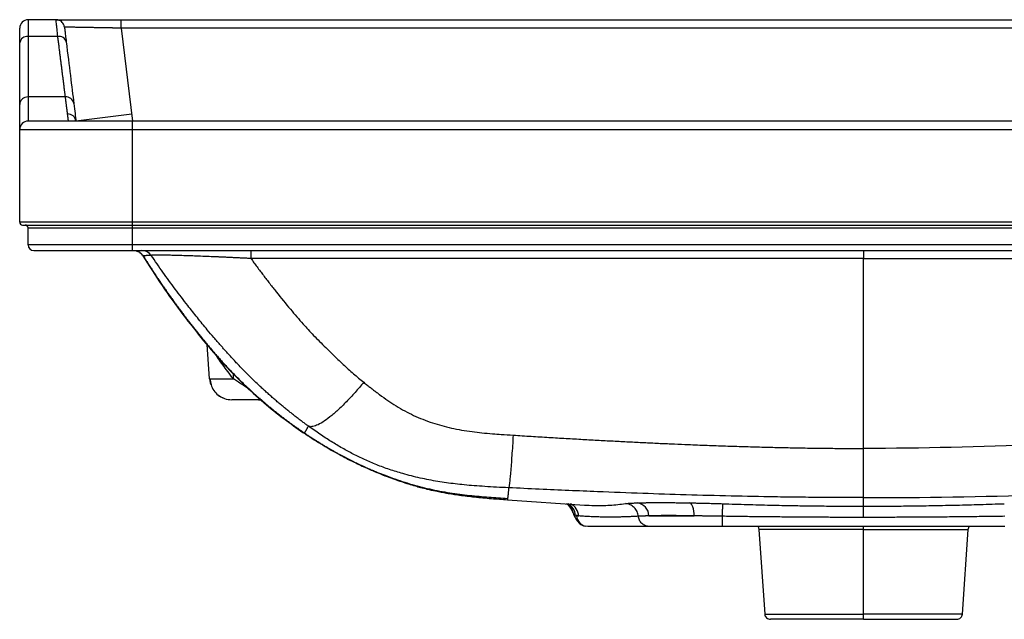
# Paper-space layout '_Front' of a CAD drawing. Units: millimetres. Extents: x -300 to 300, y -117 to 96.
# Drawn here: x -300 to 50, y -117 to 96 of the extents above; entities that cross this region are included whole.
import ezdxf

# ---------------------------------------------------------------- set-up
doc = ezdxf.new("R2010")
doc.units = ezdxf.units.MM

psp = doc.layouts.new('_Front')

# ---------------------------------------------------------------- linework, layer by layer
at = {"color": 7, "linetype": 'Continuous', "lineweight": 25}
for p, q in [((-297, 96), (-297, 60)), ((-287.07, 96), (-297, 96)), ((-263.9, 93), (-263.9, 96)), ((-263.9, 96), (263.9, 96)), ((-300, 24.06), (-300, 93)), ((-263.9, 93), (-259.85, 60)), ((263.9, 93), (-263.9, 93)), ((-286.44, 90), (-297, 90)), ((-283.75, 68.56), (-297, 68.56)), ((297, 60), (-297, 60)), ((-260.15, 62.44), (-280, 60)), ((-260, 60), (-260, 14)), ((-300, 57), (300, 57)), ((300, 24.06), (-300, 24.06)), ((-299, 23.06), (299, 23.06)), ((-297, 22.06), (297, 22.06)), ((-297, 16), (-297, 22.06)), ((297, 16), (-297, 16)), ((-295, 14), (295, 14)), ((-256.12, 12.11), (-256.17, 12.11)), ((0, 14), (0, 11.16)), ((-232.55, -31.56), (-233.4, -19.44)), ((-232.55, -31.56), (-232.31, -31.57)), ((-215.21, -39), (-224.57, -39)), ((-215.21, -39), (-215.03, -38.97)), ((-215.03, -38.99), (-214.19, -39.09)), ((0, -80.81), (0, -56.31)), ((-126.64, -74.53), (-99.17, -76.45)), ((-126.63, -74.48), (-126.63, -74.47)), ((-102, -80.28), (-101.29, -80.28)), ((-98.08, -84), (-98.78, -83.94)), ((50.18, -84), (-50.18, -84)), ((-37.5, -84), (-37.23, -85.1)), ((0, -117), (0, -84)), ((37.23, -85.1), (37.5, -84)), ((-37.23, -85.11), (-35.13, -115.14)), ((35.13, -115.14), (37.23, -85.11))]:
    psp.add_line(p, q, dxfattribs=at)
at = {"color": 7, "linetype": 'Continuous', "lineweight": 25, "flags": 128}
for points in [[(-217.81, 14), (-217.81, 13.95), (-217.81, 13.8), (-217.81, 13.55), (-217.81, 13.21), (-217.81, 12.79), (-217.81, 12.3), (-217.81, 11.76), (-217.81, 11.16)], [(0, 11.16), (-74.05, 11.16), (-121.97, 11.16), (-169.89, 11.16), (-217.81, 11.16)], [(0, 11.16), (74.05, 11.16), (121.97, 11.16), (169.89, 11.16), (217.81, 11.16)], [(-232.55, -31.56), (-232.31, -33.04), (-232.15, -33.55)], [(-198.03, -49.63), (-198, -49.58), (-197.98, -49.53)], [(-126.3, -71.68), (-126.31, -71.76), (-126.31, -71.84)], [(-60.25, -80.28), (-60.28, -79.4), (-60.37, -78.55), (-60.51, -77.77), (-60.69, -77.09), (-60.91, -76.52), (-61.16, -76.08), (-61.44, -75.78), (-61.74, -75.64)]]:
    psp.add_lwpolyline(points, dxfattribs=at)
at = {"color": 7, "linetype": 'Continuous', "lineweight": 25}
for centre, radius, start, end in [((-297, 93), 3, 90, 180), ((-287.07, 93), 3, 65.4997, 90), ((-287.07, 93), 3, 7, 28.7524), ((-297.36, 87.33), 2.69, 82.3762, 169.4433), ((-285.95, 87.44), 2.6, 16.729, 100.7729), ((-297.16, 65.72), 2.85, 86.78, 176.3695), ((-283.53, 65.77), 2.8, 10.2007, 94.5397), ((-297, 57), 3, 90, 180), ((-282.91, 59.6), 2.94, 7.8517, 91.3495), ((-299, 24.06), 1, 180, 270), ((-298, 22.06), 1, 360, 90), ((-295, 16), 2, 180, 270), ((-256.53, 10), 4, 34.5202, 89.9921), ((-224.57, -31), 8, 231.3702, 270), ((-108.21, -80.2), 5, 17.8181, 58.36), ((-81.07, -80.34), 4.75, 0.7263, 81.69)]:
    psp.add_arc(centre, radius, start, end, dxfattribs=at)
at = {"color": 8, "linetype": 'Continuous', "lineweight": 25}
for centre, radius, start, end in [((-230.52, -30.78), 6.56, 352.7622, 10.2094), ((-107.37, -80.36), 4.95, 3.2134, 62.8138), ((-106.22, -80.55), 4.94, 3.1256, 66.2423), ((-98.04, -80.04), 3.97, 183.4591, 259.2408)]:
    psp.add_arc(centre, radius, start, end, dxfattribs=at)
at = {"color": 7, "linetype": 'Continuous', "lineweight": 25}
for points, knots in [([(-287.07, 96), (-287.07, 96), (-286.95, 96), (-286.42, 96), (-286.01, 96), (-284.88, 96), (-284.16, 96), (-282.43, 96), (-281.42, 96), (-279.16, 96), (-277.91, 96), (-275.26, 96), (-273.86, 96), (-271.01, 96), (-269.55, 96), (-266.68, 96), (-265.27, 96), (-263.9, 96)], [0, 0, 0, 0, 0.125, 0.125, 0.25, 0.25, 0.375, 0.375, 0.5, 0.5, 0.625, 0.625, 0.75, 0.75, 0.875, 0.875, 1, 1, 1, 1]), ([(-284.4, 94.36), (-284.55, 94.6), (-284.85, 95.08), (-285.52, 95.59), (-286.28, 95.89), (-286.81, 95.9), (-287.06, 95.9)], [0, 0, 0, 0, 0.250584, 0.505802, 0.7578422, 1, 1, 1, 1]), ([(-284.1, 93.37), (-284.1, 93.37), (-284.08, 93.26), (-284.03, 92.81), (-283.99, 92.47), (-283.88, 91.58), (-283.81, 91.02), (-283.65, 89.73), (-283.56, 88.99), (-283.46, 88.19)], [0, 0, 0, 0, 0.25, 0.25, 0.5, 0.5, 0.75, 0.75, 1, 1, 1, 1]), ([(-263.9, 93), (-264.05, 93), (-264.35, 93.01), (-264.8, 93.02), (-265.23, 93.02), (-265.65, 93.03), (-266.07, 93.04), (-266.47, 93.05), (-266.86, 93.05), (-267.23, 93.06), (-267.6, 93.07), (-267.95, 93.07), (-268.3, 93.08), (-268.63, 93.08), (-268.95, 93.09), (-269.26, 93.1), (-269.56, 93.1), (-269.84, 93.11), (-270.12, 93.11), (-270.38, 93.12), (-270.64, 93.12), (-270.88, 93.13), (-271.11, 93.13), (-271.95, 93.15), (-273.34, 93.17), (-275.16, 93.2), (-276.77, 93.23), (-277.98, 93.25), (-278.86, 93.27), (-279.5, 93.28), (-280.1, 93.29), (-280.66, 93.3), (-281.17, 93.31), (-281.65, 93.32), (-282.08, 93.33), (-282.47, 93.33), (-282.82, 93.34), (-283.12, 93.34), (-283.39, 93.35), (-283.61, 93.35), (-283.79, 93.36), (-283.93, 93.36), (-284.02, 93.36), (-284.09, 93.37), (-284.09, 93.37), (-284.1, 93.37)], [0, 0, 0, 0, 0.014418, 0.028506, 0.042265, 0.055695, 0.068795, 0.081565, 0.094007, 0.106118, 0.117901, 0.129353, 0.140477, 0.151271, 0.161735, 0.17187, 0.181676, 0.191152, 0.200299, 0.209116, 0.217604, 0.225762, 0.233591, 0.241091, 0.311358, 0.378186, 0.441578, 0.501538, 0.53246, 0.563177, 0.593691, 0.624001, 0.65411, 0.684017, 0.713724, 0.743231, 0.772541, 0.801653, 0.830568, 0.859289, 0.887815, 0.916148, 0.944289, 0.972239, 1, 1, 1, 1]), ([(-283.75, 68.56), (-283.77, 68.74), (-283.81, 69.1), (-283.88, 69.65), (-283.95, 70.2), (-284.02, 70.77), (-284.1, 71.35), (-284.17, 71.94), (-284.25, 72.54), (-284.32, 73.15), (-284.4, 73.77), (-284.48, 74.4), (-284.56, 75.04), (-284.64, 75.69), (-284.73, 76.35), (-284.81, 77.02), (-284.9, 77.7), (-284.98, 78.39), (-285.07, 79.09), (-285.16, 79.81), (-285.25, 80.53), (-285.34, 81.26), (-285.44, 82), (-285.53, 82.76), (-285.63, 83.52), (-285.72, 84.29), (-285.82, 85.08), (-285.92, 85.87), (-286.02, 86.68), (-286.12, 87.49), (-286.23, 88.32), (-286.33, 89.15), (-286.4, 89.72), (-286.44, 90)], [0, 0, 0, 0, 0.031181, 0.062434, 0.093758, 0.125154, 0.156622, 0.188161, 0.219771, 0.251454, 0.283208, 0.315034, 0.346932, 0.378901, 0.410942, 0.443056, 0.475241, 0.507498, 0.539827, 0.572228, 0.6047, 0.637245, 0.669862, 0.702551, 0.735312, 0.768146, 0.801051, 0.834029, 0.867078, 0.9002, 0.933395, 0.966661, 1, 1, 1, 1]), ([(-283.46, 88.19), (-282.93, 83.86), (-282.43, 79.82), (-281.53, 72.48), (-281.13, 69.17), (-280.77, 66.27)], [0, 0, 0, 0, 0.5, 0.5, 1, 1, 1, 1]), ([(-282.98, 62.53), (-282.99, 62.61), (-283.01, 62.76), (-283.04, 63), (-283.07, 63.24), (-283.1, 63.5), (-283.14, 63.77), (-283.17, 64.05), (-283.21, 64.33), (-283.25, 64.63), (-283.28, 64.94), (-283.33, 65.26), (-283.37, 65.58), (-283.41, 65.92), (-283.45, 66.27), (-283.5, 66.63), (-283.55, 66.99), (-283.59, 67.37), (-283.64, 67.76), (-283.69, 68.15), (-283.73, 68.43), (-283.75, 68.56)], [0, 0, 0, 0, 0.051894, 0.103868, 0.155925, 0.208063, 0.260283, 0.312585, 0.364968, 0.417434, 0.469982, 0.522612, 0.575324, 0.628119, 0.680997, 0.733957, 0.786999, 0.840125, 0.893334, 0.946625, 1, 1, 1, 1]), ([(-280.77, 66.27), (-280.61, 64.93), (-280.46, 63.73), (-280.2, 61.64), (-280.09, 60.74), (-280, 60)], [0, 0, 0, 0, 0.5, 0.5, 1, 1, 1, 1]), ([(-282.65, 60), (-282.65, 60), (-282.65, 60), (-282.66, 60.02), (-282.66, 60.05), (-282.66, 60.08), (-282.67, 60.13), (-282.68, 60.19), (-282.69, 60.25), (-282.7, 60.33), (-282.71, 60.42), (-282.72, 60.52), (-282.73, 60.63), (-282.75, 60.75), (-282.77, 60.88), (-282.78, 61.02), (-282.8, 61.18), (-282.83, 61.34), (-282.85, 61.51), (-282.87, 61.69), (-282.9, 61.89), (-282.92, 62.09), (-282.95, 62.31), (-282.97, 62.46), (-282.98, 62.53)], [0, 0, 0, 0, 0.045202, 0.090427, 0.135675, 0.180948, 0.226244, 0.271563, 0.316907, 0.362275, 0.407666, 0.453082, 0.498523, 0.543988, 0.589477, 0.634991, 0.680529, 0.726093, 0.771681, 0.817294, 0.862933, 0.908597, 0.954286, 1, 1, 1, 1]), ([(-259.63, 14), (-259.3, 13.98), (-258.63, 13.93), (-257.67, 13.53), (-256.82, 12.92), (-256.43, 12.38), (-256.23, 12.11)], [0, 0, 0, 0, 0.247756, 0.499971, 0.752205, 1, 1, 1, 1]), ([(-259.51, 14), (-259.19, 14), (-258.85, 13.96), (-258.19, 13.79), (-257.87, 13.66), (-257.27, 13.33), (-256.99, 13.12), (-256.5, 12.65), (-256.29, 12.39), (-256.11, 12.11)], [0, 0, 0, 0, 0.25, 0.25, 0.5, 0.5, 0.75, 0.75, 1, 1, 1, 1]), ([(-256.19, 12.1), (-253.97, 8.59), (-249.47, 1.5), (-242.22, -8.51), (-234.81, -17.93), (-227.44, -26.51), (-219.96, -34.09), (-212.58, -40.66), (-205.46, -46.29), (-198.71, -51.07), (-192.4, -55.08), (-186.59, -58.4), (-181.37, -61.1), (-176.77, -63.25), (-172.85, -64.94), (-169.59, -66.22), (-166.81, -67.24), (-164.28, -68.11), (-161.8, -68.91), (-159.53, -69.58), (-157.32, -70.19), (-154.93, -70.8), (-151.86, -71.49), (-148, -72.23), (-143.39, -72.94), (-138.08, -73.58), (-132.39, -74.11), (-128.53, -74.39), (-126.64, -74.52)], [0, 0, 0, 0, 0.074404, 0.150119, 0.221127, 0.288708, 0.352461, 0.411397, 0.465495, 0.514738, 0.559327, 0.599184, 0.634236, 0.66449, 0.689957, 0.710629, 0.727116, 0.742959, 0.758788, 0.774661, 0.786633, 0.801704, 0.822539, 0.849007, 0.880772, 0.917678, 0.9596, 1, 1, 1, 1]), ([(-253.24, 12.27), (-253.31, 12.26), (-253.47, 12.26), (-253.68, 12.25), (-253.89, 12.24), (-254.09, 12.23), (-254.27, 12.22), (-254.45, 12.21), (-254.62, 12.2), (-254.78, 12.19), (-254.93, 12.18), (-255.07, 12.18), (-255.2, 12.17), (-255.32, 12.16), (-255.43, 12.16), (-255.54, 12.15), (-255.63, 12.14), (-255.72, 12.14), (-255.8, 12.13), (-255.88, 12.13), (-255.95, 12.12), (-256.01, 12.12), (-256.06, 12.11), (-256.1, 12.11), (-256.11, 12.11)], [0, 0, 0, 0, 0.047639, 0.095243, 0.142805, 0.190317, 0.237769, 0.285138, 0.332401, 0.379534, 0.426512, 0.473287, 0.5198, 0.566005, 0.611855, 0.657307, 0.702319, 0.746835, 0.790781, 0.834096, 0.876723, 0.918612, 0.959718, 1, 1, 1, 1]), ([(-256.11, 12.11), (-255.83, 11.65), (-255.26, 10.74), (-254.39, 9.38), (-253.52, 8.02), (-252.65, 6.68), (-251.77, 5.34), (-250.88, 4.02), (-250, 2.7), (-249.1, 1.4), (-248.21, 0.1), (-247.31, -1.18), (-246.4, -2.46), (-245.49, -3.73), (-244.58, -4.98), (-243.66, -6.23), (-242.74, -7.47), (-241.82, -8.7), (-240.89, -9.91), (-239.96, -11.12), (-239.03, -12.32), (-238.09, -13.51), (-237.15, -14.69), (-236.21, -15.87), (-235.26, -17.03), (-234.32, -18.18), (-233.36, -19.32), (-232.41, -20.46), (-231.45, -21.59), (-230.48, -22.71), (-229.49, -23.84), (-228.49, -24.96), (-227.48, -26.07), (-226.47, -27.17), (-225.45, -28.25), (-224.43, -29.31), (-223.4, -30.36), (-222.37, -31.4), (-221.33, -32.42), (-220.29, -33.43), (-219.24, -34.43), (-218.19, -35.41), (-217.13, -36.38), (-216.07, -37.34), (-215.01, -38.28), (-213.94, -39.21), (-212.87, -40.13), (-211.8, -41.03), (-210.72, -41.92), (-209.64, -42.8), (-208.56, -43.66), (-207.47, -44.51), (-206.38, -45.35), (-205.29, -46.17), (-204.2, -46.99), (-203.1, -47.79), (-202, -48.57), (-200.91, -49.35), (-199.81, -50.11), (-199.07, -50.61), (-198.7, -50.86)], [0, 0, 0, 0, 0.0188763, 0.0376865, 0.0564306, 0.0751087, 0.0937211, 0.1122679, 0.1307491, 0.1491649, 0.1675155, 0.1858009, 0.2040212, 0.2221766, 0.2402673, 0.2582932, 0.2762545, 0.2941513, 0.3119837, 0.3297518, 0.3474557, 0.3650955, 0.3826713, 0.4001831, 0.4176311, 0.4350153, 0.4523358, 0.4695926, 0.486786, 0.5040793, 0.5216044, 0.5391849, 0.5566503, 0.5739976, 0.5912708, 0.6084702, 0.6255963, 0.6426493, 0.6596298, 0.6765379, 0.6933742, 0.7101388, 0.7268322, 0.7434547, 0.7600066, 0.7764881, 0.7928997, 0.8092415, 0.8255138, 0.841717, 0.8578513, 0.8739169, 0.8899142, 0.9058433, 0.9217045, 0.937498, 0.9532241, 0.968883, 0.9844749, 1, 1, 1, 1]), ([(-217.81, 11.16), (-218.05, 11.17), (-218.55, 11.2), (-219.29, 11.24), (-220.03, 11.27), (-220.76, 11.31), (-221.48, 11.34), (-222.2, 11.38), (-222.92, 11.41), (-223.62, 11.44), (-224.32, 11.48), (-225.02, 11.51), (-225.7, 11.54), (-226.38, 11.57), (-227.05, 11.6), (-227.72, 11.63), (-228.38, 11.66), (-229.03, 11.69), (-229.67, 11.72), (-231.16, 11.78), (-233.43, 11.87), (-236.4, 11.99), (-239.16, 12.09), (-241.78, 12.17), (-244.23, 12.25), (-246.47, 12.3), (-248.42, 12.34), (-249.7, 12.36), (-250.49, 12.36), (-250.93, 12.37), (-251.34, 12.36), (-251.7, 12.36), (-252.03, 12.36), (-252.32, 12.35), (-252.58, 12.34), (-252.79, 12.33), (-252.96, 12.32), (-253.1, 12.3), (-253.19, 12.29), (-253.22, 12.28), (-253.24, 12.27)], [0, 0, 0, 0, 0.014816, 0.029525, 0.044126, 0.05862, 0.073006, 0.087284, 0.101454, 0.115516, 0.129471, 0.143317, 0.157055, 0.170686, 0.184209, 0.197624, 0.210931, 0.224132, 0.237225, 0.250212, 0.315482, 0.378859, 0.440435, 0.500321, 0.5641, 0.626804, 0.68867, 0.749958, 0.770456, 0.790979, 0.811539, 0.832147, 0.852813, 0.873548, 0.894363, 0.915268, 0.936274, 0.957391, 0.97863, 1, 1, 1, 1]), ([(-226.14, -22.41), (-226.45, -22.07), (-227.05, -21.39), (-227.96, -20.36), (-228.86, -19.33), (-229.85, -18.2), (-231.35, -16.46), (-233.72, -13.66), (-236.83, -9.87), (-239.89, -6.03), (-242.51, -2.63), (-244.74, 0.32), (-246.93, 3.29), (-249.07, 6.27), (-251.18, 9.26), (-252.55, 11.27), (-253.24, 12.27)], [0, 0, 0, 0, 0.031183, 0.062305, 0.093427, 0.12455, 0.165125, 0.249292, 0.374902, 0.499223, 0.583503, 0.667458, 0.751086, 0.834387, 0.917359, 1, 1, 1, 1]), ([(-217.81, 11.16), (-217.44, 10.66), (-216.71, 9.66), (-215.61, 8.17), (-214.5, 6.68), (-213.37, 5.19), (-212.24, 3.71), (-211.09, 2.23), (-209.94, 0.75), (-207.51, -2.31), (-203.99, -6.64), (-200.18, -11.08), (-197.4, -14.13), (-195.47, -16.17), (-193.39, -18.31), (-191.16, -20.54), (-188.99, -22.67), (-186.95, -24.66), (-185.06, -26.43), (-183.2, -28.13), (-181.35, -29.76), (-179.52, -31.32), (-178.29, -32.33), (-177.68, -32.82)], [0, 0, 0, 0, 0.031066, 0.062189, 0.09337, 0.12461, 0.155909, 0.187267, 0.218686, 0.250165, 0.383352, 0.499675, 0.543918, 0.59092, 0.64074, 0.693472, 0.749219, 0.793427, 0.8367, 0.879003, 0.920316, 0.960629, 1, 1, 1, 1]), ([(0, -56.31), (0, -50.68), (0, -45.06), (0, -36.59), (0, -33.76), (0, -28.12), (0, -25.29), (0, -19.66), (0, -16.86), (0, -11.25), (0, -8.45), (0, -0.05), (0, 5.55), (0, 11.16)], [0, 0, 0, 0, 0.25, 0.25, 0.375, 0.375, 0.5, 0.5, 0.625, 0.625, 0.75, 0.75, 1, 1, 1, 1]), ([(-197.35, -48.39), (-197.7, -48.14), (-198.39, -47.64), (-199.45, -46.86), (-200.52, -46.05), (-201.6, -45.23), (-202.7, -44.37), (-203.82, -43.49), (-204.95, -42.58), (-206.1, -41.65), (-207.26, -40.69), (-208.43, -39.69), (-209.62, -38.67), (-210.82, -37.63), (-212.03, -36.55), (-213.26, -35.44), (-215.1, -33.73), (-217.52, -31.43), (-220.01, -28.95), (-221.93, -26.96), (-223.37, -25.45), (-224.75, -23.95), (-225.68, -22.93), (-226.14, -22.41)], [0, 0, 0, 0, 0.032963, 0.066651, 0.101064, 0.136205, 0.172076, 0.208679, 0.246014, 0.284086, 0.322895, 0.362443, 0.402734, 0.443768, 0.485549, 0.528078, 0.571359, 0.679314, 0.785748, 0.84293, 0.892946, 0.946697, 1, 1, 1, 1]), ([(-232.32, -31.57), (-232.25, -32.27), (-232.11, -33.71), (-231.09, -35.74), (-229.51, -37.47), (-228.1, -38.15), (-227.4, -38.48)], [0, 0, 0, 0, 0.242055, 0.49363, 0.748695, 1, 1, 1, 1]), ([(-177.68, -32.82), (-178.68, -34.03), (-179.71, -35.23), (-181.79, -37.55), (-182.83, -38.67), (-184.89, -40.78), (-185.91, -41.78), (-187.89, -43.59), (-188.84, -44.41), (-190.65, -45.84), (-191.5, -46.45), (-193.07, -47.44), (-193.79, -47.82), (-195.07, -48.36), (-195.64, -48.52), (-196.61, -48.61), (-197.02, -48.55), (-197.35, -48.39)], [0, 0, 0, 0, 0.125, 0.125, 0.25, 0.25, 0.375, 0.375, 0.5, 0.5, 0.625, 0.625, 0.75, 0.75, 0.875, 0.875, 1, 1, 1, 1]), ([(-177.68, -32.82), (-177.27, -33.15), (-176.48, -33.78), (-175.31, -34.7), (-174.19, -35.57), (-173.12, -36.39), (-171.44, -37.64), (-169.17, -39.25), (-166.18, -41.2), (-163.15, -42.98), (-159.98, -44.6), (-156.7, -46), (-153.35, -47.22), (-149.93, -48.24), (-146.48, -49.09), (-142.86, -49.81), (-139.26, -50.35), (-135.58, -50.77), (-132.14, -51.08), (-128.43, -51.34), (-125.99, -51.5), (-124.58, -51.59)], [0, 0, 0, 0, 0.027443, 0.053662, 0.078656, 0.102425, 0.124969, 0.189104, 0.249385, 0.313441, 0.373891, 0.435715, 0.499849, 0.559273, 0.620563, 0.683882, 0.749383, 0.808379, 0.874477, 0.927106, 1, 1, 1, 1]), ([(-197.98, -49.53), (-197.95, -49.48), (-197.89, -49.37), (-197.79, -49.19), (-197.69, -49.01), (-197.58, -48.81), (-197.47, -48.61), (-197.39, -48.47), (-197.35, -48.39)], [0, 0, 0, 0, 0.161554, 0.325023, 0.49059, 0.658275, 0.828078, 1, 1, 1, 1]), ([(-126.17, -70.28), (-127.63, -70.21), (-130.46, -70.08), (-134.55, -69.84), (-138.37, -69.58), (-141.88, -69.27), (-146.19, -68.81), (-151.43, -68.08), (-157.66, -66.87), (-163.38, -65.43), (-168.53, -63.83), (-173.06, -62.17), (-177.36, -60.33), (-180.76, -58.67), (-183.38, -57.29), (-185.31, -56.22), (-187.26, -55.08), (-189.24, -53.87), (-191.25, -52.6), (-193.27, -51.26), (-195.31, -49.86), (-196.67, -48.88), (-197.35, -48.39)], [0, 0, 0, 0, 0.057466, 0.111388, 0.161601, 0.207927, 0.250179, 0.332483, 0.416213, 0.500265, 0.565138, 0.628917, 0.690789, 0.750454, 0.778978, 0.808283, 0.838362, 0.869207, 0.900807, 0.933149, 0.96622, 1, 1, 1, 1]), ([(-198.7, -50.86), (-198.69, -50.84), (-198.66, -50.79), (-198.62, -50.72), (-198.58, -50.63), (-198.53, -50.54), (-198.47, -50.44), (-198.41, -50.32), (-198.35, -50.2), (-198.28, -50.07), (-198.2, -49.94), (-198.12, -49.79), (-198.06, -49.68), (-198.03, -49.63)], [0, 0, 0, 0, 0.088738, 0.178101, 0.268004, 0.35835, 0.449053, 0.540097, 0.631471, 0.723159, 0.815136, 0.907393, 1, 1, 1, 1]), ([(-198.7, -50.86), (-198.33, -51.11), (-197.61, -51.59), (-196.51, -52.31), (-195.43, -53.01), (-194.36, -53.68), (-193.31, -54.34), (-192.26, -54.98), (-191.23, -55.6), (-190.21, -56.2), (-189.2, -56.78), (-188.2, -57.35), (-187.22, -57.9), (-186.25, -58.43), (-185.29, -58.94), (-184.35, -59.44), (-183.43, -59.92), (-182.51, -60.38), (-181.62, -60.83), (-180.73, -61.26), (-179.87, -61.68), (-179.02, -62.08), (-178.18, -62.47), (-177.37, -62.84), (-176.56, -63.2), (-175.78, -63.54), (-175.01, -63.88), (-174.26, -64.2), (-173.53, -64.5), (-172.82, -64.8), (-172.12, -65.08), (-171.44, -65.35), (-170.78, -65.61), (-170.14, -65.85), (-169.52, -66.09), (-168.92, -66.32), (-166.24, -67.3), (-161.39, -68.92), (-154.3, -70.79), (-147.17, -72.11), (-140.15, -73.01), (-133.3, -73.6), (-128.79, -73.9), (-126.57, -74.05)], [0, 0, 0, 0, 0.017238, 0.03422, 0.050943, 0.067407, 0.083613, 0.099558, 0.115243, 0.130667, 0.145829, 0.160728, 0.175364, 0.189737, 0.203844, 0.217687, 0.231263, 0.244572, 0.257614, 0.270389, 0.282897, 0.295135, 0.307104, 0.318802, 0.330228, 0.341381, 0.35226, 0.362865, 0.373192, 0.383245, 0.393021, 0.402519, 0.411735, 0.420667, 0.429314, 0.437673, 0.445742, 0.540772, 0.636911, 0.731765, 0.823735, 0.913051, 1, 1, 1, 1]), ([(-124.58, -51.59), (-124.66, -52.86), (-124.73, -54.12), (-124.89, -56.55), (-124.97, -57.73), (-125.13, -59.98), (-125.2, -61.05), (-125.36, -63.04), (-125.43, -63.97), (-125.57, -65.64), (-125.64, -66.39), (-125.77, -67.69), (-125.83, -68.25), (-125.95, -69.17), (-126, -69.53), (-126.09, -70.05), (-126.14, -70.21), (-126.17, -70.28)], [0, 0, 0, 0, 0.125, 0.125, 0.25, 0.25, 0.375, 0.375, 0.5, 0.5, 0.625, 0.625, 0.75, 0.75, 0.875, 0.875, 1, 1, 1, 1]), ([(-124.58, -51.59), (-122.44, -51.72), (-118.2, -51.99), (-111.93, -52.37), (-105.81, -52.73), (-99.85, -53.07), (-94.04, -53.39), (-88.38, -53.7), (-82.87, -53.98), (-77.52, -54.25), (-72.32, -54.49), (-67.27, -54.72), (-61.74, -54.95), (-55.69, -55.19), (-49.12, -55.43), (-42.64, -55.63), (-36.26, -55.81), (-29.98, -55.97), (-23.8, -56.09), (-17.71, -56.19), (-11.72, -56.26), (-5.83, -56.3), (-1.93, -56.31), (0, -56.31)], [0, 0, 0, 0, 0.051643, 0.102049, 0.151217, 0.199148, 0.245842, 0.291299, 0.335519, 0.378503, 0.42025, 0.46076, 0.500035, 0.553571, 0.606318, 0.658277, 0.709448, 0.759833, 0.809432, 0.858248, 0.90628, 0.95353, 1, 1, 1, 1]), ([(-126.31, -71.84), (-126.32, -71.92), (-126.34, -72.08), (-126.36, -72.31), (-126.38, -72.53), (-126.4, -72.74), (-126.43, -72.94), (-126.45, -73.16), (-126.48, -73.4), (-126.51, -73.65), (-126.54, -73.87), (-126.56, -73.99), (-126.57, -74.05)], [0, 0, 0, 0, 0.086131, 0.171104, 0.254966, 0.337763, 0.419552, 0.500397, 0.628323, 0.753945, 0.877701, 1, 1, 1, 1]), ([(-126.17, -70.28), (-126.19, -70.41), (-126.21, -70.66), (-126.24, -71.01), (-126.27, -71.35), (-126.29, -71.57), (-126.3, -71.68)], [0, 0, 0, 0, 0.257716, 0.510169, 0.757528, 1, 1, 1, 1]), ([(0, -73.78), (-1.3, -73.78), (-3.92, -73.78), (-7.83, -73.77), (-11.76, -73.75), (-15.7, -73.72), (-19.64, -73.68), (-23.6, -73.64), (-27.58, -73.59), (-35.41, -73.47), (-47.26, -73.23), (-62.91, -72.82), (-78.76, -72.3), (-92.65, -71.77), (-104.9, -71.26), (-115.41, -70.79), (-122.54, -70.45), (-126.17, -70.28)], [0, 0, 0, 0, 0.030998, 0.062043, 0.093144, 0.124315, 0.155571, 0.186929, 0.218409, 0.250023, 0.373091, 0.500003, 0.622117, 0.749989, 0.830261, 0.913585, 1, 1, 1, 1]), ([(-105.38, -76.02), (-105.34, -76.05), (-105.16, -76.16), (-104.74, -76.52), (-104.21, -77.12), (-103.7, -77.92), (-103.49, -78.56), (-103.38, -78.89)], [0, 0, 0, 0, 0.068873, 0.28653, 0.513952, 0.752444, 1, 1, 1, 1]), ([(-84.64, -75.91), (-84.59, -75.91), (-84.49, -75.89), (-84.33, -75.87), (-84.16, -75.86), (-83.98, -75.84), (-83.79, -75.82), (-83.59, -75.8), (-83.38, -75.79), (-83.16, -75.77), (-82.87, -75.75), (-82.49, -75.73), (-82.01, -75.7), (-81.5, -75.68), (-80.96, -75.66), (-80.58, -75.65), (-80.39, -75.64)], [0, 0, 0, 0, 0.056654, 0.113029, 0.169126, 0.224947, 0.280493, 0.335768, 0.390773, 0.445513, 0.499989, 0.600235, 0.700341, 0.800324, 0.900205, 1, 1, 1, 1]), ([(-80.07, -80.4), (-80.13, -79.86), (-80.27, -79.3), (-80.77, -78.23), (-81.13, -77.73), (-81.99, -76.88), (-82.5, -76.54), (-83.56, -76.07), (-84.12, -75.95), (-84.64, -75.91)], [0, 0, 0, 0, 0.25, 0.25, 0.5, 0.5, 0.75, 0.75, 1, 1, 1, 1]), ([(-80.39, -75.64), (-80.28, -75.64), (-80.07, -75.63), (-79.74, -75.62), (-79.4, -75.61), (-79.05, -75.6), (-78.7, -75.59), (-78.34, -75.59), (-77.97, -75.58), (-77.6, -75.57), (-77.21, -75.57), (-76.82, -75.56), (-76.42, -75.56), (-76.02, -75.55), (-75.6, -75.55), (-75.18, -75.54), (-74.76, -75.54), (-74.32, -75.54), (-73.88, -75.54), (-73.44, -75.54), (-72.99, -75.53), (-72.53, -75.53), (-72.06, -75.53), (-71.59, -75.54), (-70.99, -75.54), (-70.25, -75.54), (-69.37, -75.54), (-68.46, -75.55), (-67.55, -75.56), (-66.61, -75.57), (-65.66, -75.58), (-64.7, -75.59), (-63.73, -75.61), (-62.74, -75.62), (-62.07, -75.63), (-61.74, -75.64)], [0, 0, 0, 0, 0.025397, 0.050728, 0.075994, 0.101196, 0.126337, 0.151416, 0.176436, 0.201398, 0.226303, 0.251153, 0.275949, 0.300692, 0.325384, 0.350026, 0.37462, 0.399167, 0.423668, 0.448125, 0.47254, 0.496914, 0.521249, 0.545546, 0.569807, 0.613159, 0.656412, 0.699574, 0.742655, 0.785663, 0.828609, 0.871503, 0.914358, 0.957186, 1, 1, 1, 1]), ([(-61.74, -75.64), (-61.55, -75.64), (-61.17, -75.65), (-60.6, -75.66), (-60.03, -75.67), (-59.45, -75.69), (-58.87, -75.7), (-58.3, -75.71), (-57.72, -75.72), (-57.13, -75.74), (-56.55, -75.75), (-55.77, -75.77), (-54.8, -75.8), (-53.62, -75.83), (-52.43, -75.87), (-51.23, -75.9), (-50.42, -75.93), (-50.02, -75.94)], [0, 0, 0, 0, 0.050405, 0.100704, 0.150905, 0.201012, 0.251032, 0.300969, 0.35083, 0.400621, 0.450348, 0.500017, 0.598782, 0.698131, 0.798096, 0.898708, 1, 1, 1, 1]), ([(-50.18, -80.41), (-50.17, -79.88), (-50.15, -79.32), (-50.11, -78.25), (-50.09, -77.75), (-50.06, -76.9), (-50.05, -76.56), (-50.03, -76.1), (-50.02, -75.98), (-50.02, -75.94)], [0, 0, 0, 0, 0.25, 0.25, 0.5, 0.5, 0.75, 0.75, 1, 1, 1, 1]), ([(-50.02, -75.94), (-48.58, -75.99), (-45.72, -76.08), (-41.46, -76.21), (-37.27, -76.32), (-33.13, -76.43), (-29.05, -76.52), (-24.24, -76.61), (-18.7, -76.7), (-12.42, -76.77), (-6.2, -76.82), (-2.06, -76.82), (0, -76.83)], [0, 0, 0, 0, 0.0864423, 0.1716043, 0.2554877, 0.3381309, 0.4196111, 0.5000047, 0.6266765, 0.7520192, 0.87635, 1, 1, 1, 1]), ([(0, -76.83), (1.18, -76.83), (3.53, -76.82), (7.08, -76.81), (10.63, -76.79), (14.2, -76.75), (17.78, -76.71), (21.39, -76.66), (26.5, -76.57), (33.19, -76.43), (41.52, -76.21), (47.16, -76.03), (50.02, -75.94)], [0, 0, 0, 0, 0.0705868, 0.1413608, 0.2123679, 0.2836692, 0.3553373, 0.427441, 0.4999956, 0.6618665, 0.8283928, 1, 1, 1, 1]), ([(-102.42, -80.08), (-102.45, -80.06), (-102.51, -80.02), (-102.6, -79.96), (-102.68, -79.88), (-102.77, -79.8), (-102.85, -79.72), (-102.93, -79.62), (-103, -79.53), (-103.08, -79.43), (-103.15, -79.33), (-103.21, -79.22), (-103.27, -79.12), (-103.33, -79.01), (-103.38, -78.9), (-103.42, -78.78), (-103.44, -78.71), (-103.45, -78.67)], [0, 0, 0, 0, 0.073533, 0.145814, 0.216908, 0.28688, 0.355795, 0.423713, 0.490696, 0.556804, 0.622097, 0.686634, 0.750474, 0.813675, 0.876292, 0.938383, 1, 1, 1, 1]), ([(-103.45, -78.69), (-103.24, -79.3), (-102.81, -80.53), (-101.85, -82.13), (-100.52, -83.45), (-99.36, -83.77), (-98.77, -83.94)], [0, 0, 0, 0, 0.238849, 0.48408, 0.738809, 1, 1, 1, 1]), ([(-80.07, -80.4), (-80.55, -80.43), (-81.5, -80.48), (-82.92, -80.55), (-84.34, -80.6), (-85.75, -80.65), (-87.17, -80.68), (-88.58, -80.7), (-89.97, -80.71), (-91.28, -80.71), (-92.49, -80.69), (-93.61, -80.67), (-94.7, -80.64), (-95.78, -80.6), (-96.86, -80.55), (-97.95, -80.5), (-99.06, -80.43), (-100.17, -80.36), (-100.91, -80.31), (-101.29, -80.28)], [0, 0, 0, 0, 0.063728, 0.127074, 0.19004, 0.252626, 0.314874, 0.376846, 0.438549, 0.499988, 0.554699, 0.609625, 0.664753, 0.720074, 0.775578, 0.831288, 0.887252, 0.943483, 1, 1, 1, 1]), ([(-76.32, -80.28), (-76.42, -80.28), (-76.62, -80.28), (-76.9, -80.29), (-77.18, -80.29), (-77.44, -80.3), (-77.7, -80.31), (-77.95, -80.31), (-78.19, -80.32), (-78.42, -80.33), (-78.64, -80.33), (-78.85, -80.34), (-79.06, -80.35), (-79.25, -80.36), (-79.43, -80.36), (-79.61, -80.37), (-79.77, -80.38), (-79.93, -80.39), (-80.02, -80.4), (-80.07, -80.4)], [0, 0, 0, 0, 0.05744, 0.114992, 0.17267, 0.230484, 0.288448, 0.346572, 0.40487, 0.463353, 0.522033, 0.580923, 0.640034, 0.699377, 0.758966, 0.818811, 0.878924, 0.939317, 1, 1, 1, 1]), ([(-76.19, -84), (-76.63, -84), (-77.09, -83.92), (-77.99, -83.58), (-78.43, -83.32), (-79.17, -82.63), (-79.48, -82.21), (-79.9, -81.32), (-80.03, -80.85), (-80.07, -80.4)], [0, 0, 0, 0, 0.25, 0.25, 0.5, 0.5, 0.75, 0.75, 1, 1, 1, 1]), ([(-60.25, -80.28), (-60.41, -80.28), (-60.74, -80.27), (-61.22, -80.26), (-61.7, -80.25), (-62.18, -80.24), (-62.66, -80.23), (-63.13, -80.23), (-63.6, -80.22), (-64.07, -80.21), (-64.54, -80.21), (-65, -80.2), (-65.46, -80.2), (-65.92, -80.19), (-66.37, -80.19), (-66.81, -80.18), (-67.26, -80.18), (-67.69, -80.18), (-68.13, -80.18), (-68.55, -80.18), (-68.97, -80.18), (-69.39, -80.18), (-69.79, -80.18), (-70.2, -80.18), (-70.59, -80.18), (-70.98, -80.18), (-71.36, -80.18), (-71.74, -80.18), (-72.11, -80.19), (-72.47, -80.19), (-72.83, -80.2), (-73.18, -80.2), (-73.52, -80.21), (-73.86, -80.21), (-74.2, -80.22), (-74.52, -80.23), (-74.84, -80.23), (-75.15, -80.24), (-75.46, -80.25), (-75.75, -80.26), (-76.04, -80.27), (-76.23, -80.28), (-76.32, -80.28)], [0, 0, 0, 0, 0.024077, 0.0482, 0.072379, 0.096617, 0.120921, 0.145296, 0.169748, 0.194281, 0.218902, 0.243617, 0.268426, 0.29329, 0.318194, 0.343133, 0.368101, 0.393092, 0.418098, 0.443112, 0.468129, 0.493139, 0.518139, 0.543132, 0.568128, 0.593133, 0.618157, 0.643205, 0.668287, 0.693409, 0.718579, 0.743804, 0.769108, 0.794513, 0.820007, 0.845579, 0.871219, 0.896913, 0.92265, 0.948419, 0.974206, 1, 1, 1, 1]), ([(-76.32, -80.28), (-75.43, -80.28), (-74.39, -80.28), (-72.12, -80.28), (-70.87, -80.28), (-68.15, -80.28), (-66.67, -80.28), (-63.55, -80.28), (-61.93, -80.28), (-60.25, -80.28)], [0, 0, 0, 0, 0.25, 0.25, 0.5, 0.5, 0.75, 0.75, 1, 1, 1, 1]), ([(-50.18, -80.41), (-50.37, -80.41), (-50.74, -80.4), (-51.29, -80.39), (-51.83, -80.39), (-52.35, -80.38), (-52.86, -80.37), (-53.36, -80.36), (-53.84, -80.35), (-54.3, -80.35), (-54.76, -80.34), (-55.19, -80.33), (-55.62, -80.33), (-56.03, -80.32), (-56.42, -80.32), (-56.8, -80.31), (-57.17, -80.31), (-57.52, -80.3), (-57.85, -80.3), (-58.18, -80.3), (-58.48, -80.29), (-58.78, -80.29), (-59.06, -80.29), (-59.32, -80.28), (-59.57, -80.28), (-59.81, -80.28), (-60.03, -80.28), (-60.18, -80.28), (-60.25, -80.28)], [0, 0, 0, 0, 0.05482, 0.108401, 0.160727, 0.211786, 0.261565, 0.310052, 0.357238, 0.403114, 0.447672, 0.490905, 0.532808, 0.573376, 0.612605, 0.650491, 0.687032, 0.722227, 0.756073, 0.78857, 0.819717, 0.849515, 0.877964, 0.905065, 0.930817, 0.955223, 0.978284, 1, 1, 1, 1]), ([(0, -80.81), (-1.74, -80.81), (-5.24, -80.8), (-10.54, -80.79), (-15.93, -80.76), (-21.41, -80.73), (-26.99, -80.69), (-32.66, -80.63), (-38.42, -80.57), (-44.27, -80.5), (-48.2, -80.44), (-50.18, -80.41)], [0, 0, 0, 0, 0.103772, 0.209378, 0.316819, 0.426094, 0.537204, 0.65015, 0.764931, 0.881547, 1, 1, 1, 1]), ([(-50.18, -84), (-50.18, -84), (-50.18, -83.92), (-50.18, -83.58), (-50.18, -83.32), (-50.18, -82.64), (-50.18, -82.22), (-50.18, -81.33), (-50.18, -80.86), (-50.18, -80.41)], [0, 0, 0, 0, 0.25, 0.25, 0.5, 0.5, 0.75, 0.75, 1, 1, 1, 1]), ([(50.18, -80.41), (47.96, -80.45), (43.54, -80.51), (36.98, -80.59), (30.53, -80.66), (24.2, -80.71), (17.98, -80.75), (11.89, -80.78), (5.9, -80.8), (1.96, -80.81), (0, -80.81)], [0, 0, 0, 0, 0.13313, 0.263937, 0.39242, 0.51858, 0.642418, 0.763933, 0.883127, 1, 1, 1, 1]), ([(-76.19, -84), (-78.14, -84), (-80.08, -84), (-84.02, -84), (-86.01, -84), (-89.69, -84), (-91.34, -84), (-94.68, -84), (-96.38, -84), (-98.08, -84)], [0, 0, 0, 0, 0.25, 0.25, 0.5, 0.5, 0.75, 0.75, 1, 1, 1, 1]), ([(-50.18, -84), (-53.27, -84), (-56.29, -84), (-62.06, -84), (-64.71, -84), (-71.68, -84), (-74.81, -84), (-76.19, -84)], [0, 0, 0, 0, 0.25, 0.25, 0.5, 0.5, 1, 1, 1, 1]), ([(-35.13, -115.14), (-35.09, -115.38), (-35, -115.87), (-34.53, -116.5), (-33.88, -116.92), (-33.38, -116.97), (-33.14, -117)], [0, 0, 0, 0, 0.240989, 0.5, 0.759011, 1, 1, 1, 1]), ([(33.14, -117), (33.38, -116.97), (33.88, -116.92), (34.53, -116.5), (35, -115.87), (35.09, -115.38), (35.13, -115.14)], [0, 0, 0, 0, 0.2409887, 0.4999999, 0.7590111, 1, 1, 1, 1]), ([(0, -117), (-2.18, -117), (-6.52, -117), (-12.77, -117), (-18.53, -117), (-23.59, -117), (-27.72, -117), (-30.84, -117), (-32.61, -117), (-33.35, -117), (-33.14, -117), (-33.14, -117)], [0, 0, 0, 0, 0.125468, 0.250289, 0.374953, 0.499909, 0.624806, 0.749891, 0.875022, 0.999734, 1, 1, 1, 1]), ([(0, -117), (8.75, -117), (17.28, -117), (26.51, -117), (28.95, -117), (32.29, -117), (33.14, -117), (33.14, -117)], [0, 0, 0, 0, 0.5, 0.5, 0.75, 0.75, 1, 1, 1, 1])]:
    psp.add_open_spline(points, degree=3, knots=knots, dxfattribs=at)
at = {"color": 8, "linetype": 'Continuous', "lineweight": 25}
for points, knots in [([(-286.44, 90), (-286.54, 90.93), (-286.73, 92.77), (-286.92, 94.6), (-287.03, 95.64), (-287.05, 95.77), (-287.05, 95.81)], [0, 0, 0, 0, 0.296663, 0.585751, 0.867352, 1, 1, 1, 1]), ([(-224.01, -31.6), (-224.71, -30.71), (-226.06, -29), (-227.8, -26.62), (-229.16, -24.69), (-229.84, -23.64), (-230.11, -23.24)], [0, 0, 0, 0, 0.292702, 0.562915, 0.83388, 1, 1, 1, 1]), ([(-232.31, -31.57), (-232.31, -31.57), (-232.23, -31.58), (-231.62, -31.58), (-230.46, -31.59), (-228.77, -31.6), (-226.67, -31.6), (-224.9, -31.6), (-224.01, -31.6)], [0, 0, 0, 0, 0.006582, 0.207012, 0.406565, 0.605244, 0.803055, 1, 1, 1, 1]), ([(-218.42, -35.33), (-218.68, -35.15), (-219.66, -34.46), (-221.01, -33.58), (-222.63, -32.51), (-223.55, -31.91), (-224.01, -31.6)], [0, 0, 0, 0, 0.104373, 0.389703, 0.689265, 1, 1, 1, 1]), ([(-215.03, -38.97), (-214.88, -38.95), (-214.63, -38.93), (-214.45, -38.76), (-214.56, -38.5), (-214.61, -38.39)], [0, 0, 0, 0, 0.442324, 0.735564, 1, 1, 1, 1]), ([(-126.57, -74.05), (-126.61, -74.3), (-126.65, -74.6), (-126.63, -74.49), (-126.63, -74.48)], [0, 0, 0, 0, 0.848043, 1, 1, 1, 1]), ([(-99.17, -76.41), (-98.06, -76.48), (-95.31, -76.68), (-90.14, -76.55), (-86.48, -76.12), (-84.64, -75.91)], [0, 0, 0, 0, 0.2499054, 0.6248642, 1, 1, 1, 1]), ([(0, -85.1), (-1.65, -85.1), (-4.95, -85.1), (-9.84, -85.1), (-14.57, -85.1), (-19.05, -85.1), (-23.19, -85.1), (-26.91, -85.1), (-30.15, -85.1), (-32.83, -85.1), (-34.93, -85.1), (-36.37, -85.1), (-37.15, -85.1), (-37.16, -85.1), (-37.16, -85.1)], [0, 0, 0, 0, 0.084534, 0.169363, 0.255279, 0.340787, 0.426604, 0.512534, 0.59798, 0.684017, 0.769679, 0.855476, 0.941408, 1, 1, 1, 1]), ([(0, -85.1), (1.68, -85.1), (5.02, -85.1), (9.94, -85.1), (14.68, -85.1), (19.15, -85.1), (23.28, -85.1), (26.98, -85.1), (30.2, -85.1), (32.87, -85.1), (34.96, -85.1), (36.38, -85.1), (37.15, -85.1), (37.16, -85.1), (37.16, -85.1)], [0, 0, 0, 0, 0.085991, 0.171691, 0.257054, 0.343049, 0.428403, 0.514159, 0.599878, 0.685176, 0.771188, 0.856509, 0.942212, 1, 1, 1, 1]), ([(-35.12, -115.14), (-35.13, -115.14), (-35.35, -115.14), (-34.56, -115.14), (-32.66, -115.14), (-29.34, -115.14), (-24.93, -115.14), (-19.56, -115.14), (-13.43, -115.14), (-6.83, -115.14), (-2.27, -115.14), (0, -115.14)], [0, 0, 0, 0, 0.001427, 0.126386, 0.251537, 0.376846, 0.501618, 0.627076, 0.751833, 0.876726, 1, 1, 1, 1]), ([(35.13, -115.14), (35, -115.14), (34.74, -115.14), (32.65, -115.14), (29.41, -115.14), (25.01, -115.14), (19.65, -115.14), (13.54, -115.14), (6.9, -115.14), (2.3, -115.14), (0, -115.14)], [0, 0, 0, 0, 0.125131, 0.249879, 0.374892, 0.500047, 0.624685, 0.750005, 0.874764, 1, 1, 1, 1])]:
    psp.add_open_spline(points, degree=3, knots=knots, dxfattribs=at)
at = {"color": 7, "linetype": 'Continuous', "lineweight": 25}
for points in [[(124.58, -51.59), (83.08, -54.2), (41.57, -56.31), (0, -56.31)], [(0, -73.78), (42.33, -73.78), (84.42, -72.29), (126.17, -70.28)], [(-101.29, -80.28), (-101.66, -80.22), (-102.04, -80.15), (-102.42, -80.08)], [(-102.42, -80.08), (-102.28, -80.21), (-102.14, -80.28), (-102, -80.28)]]:
    psp.add_open_spline(points, degree=3, dxfattribs=at)

doc.saveas('drawing.dxf')
